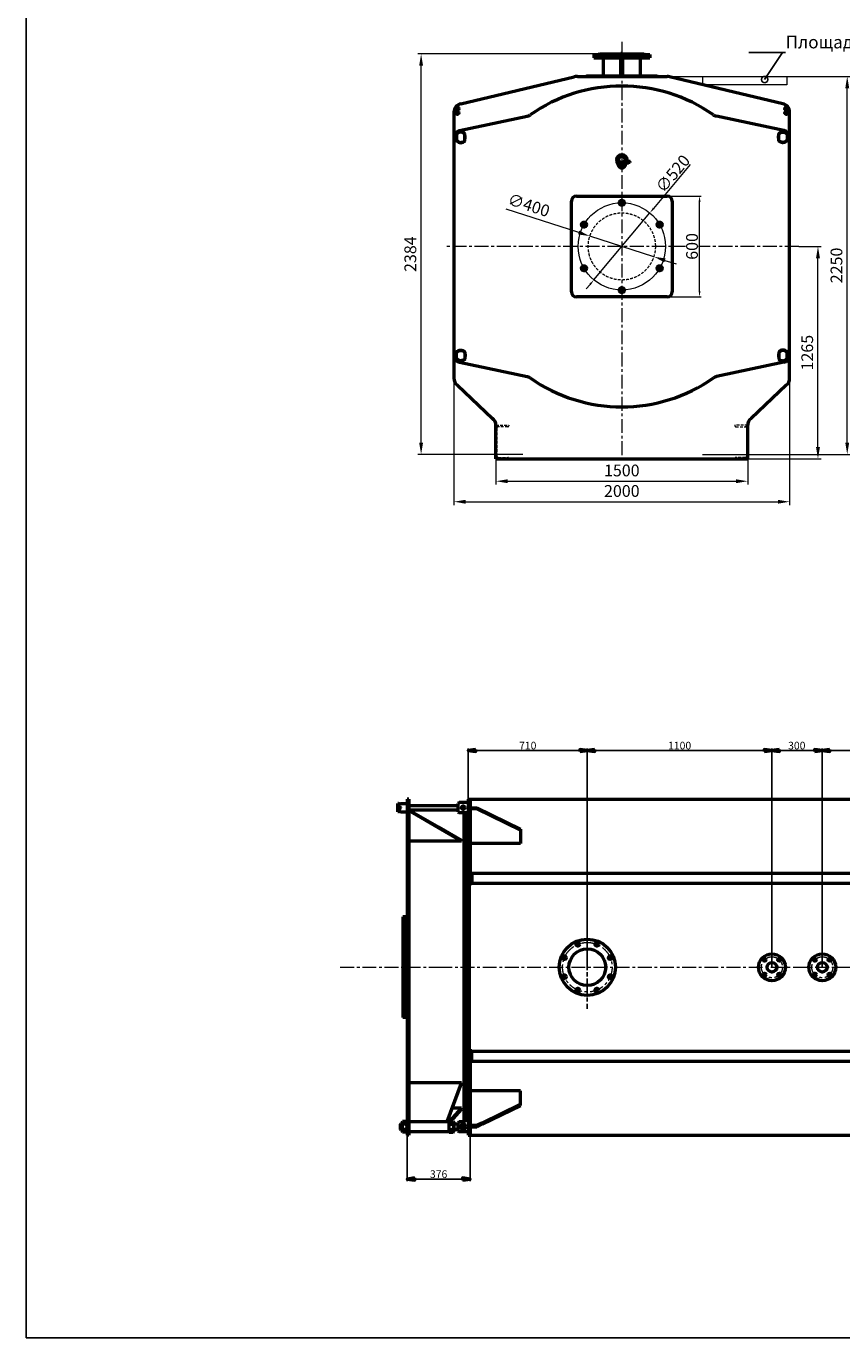
# Model space of a CAD drawing. Units: millimetres. Extents: x 2807 to 80601, y -3965 to 9968.
# Drawn here: x 70925 to 75785, y -3965 to 3844 of the extents above; entities that cross this region are included whole.
import ezdxf
from ezdxf import colors
from ezdxf.entities.mleader import LeaderData, LeaderLine
from ezdxf.math import Vec2, Vec3

# ---------------------------------------------------------------- set-up
doc = ezdxf.new("R2010")
doc.units = ezdxf.units.MM
doc.header["$LTSCALE"] = 13
for name, pattern in [('CHAIN', [0.7087, 0.4724, -0.0591, 0.1181, -0.0591]), ('осевая', [50.8, 31.75, -6.35, 6.35, -6.35]), ('штриховая', [19.05, 12.7, -6.35])]:
    doc.linetypes.add(name, pattern=pattern)
for name, color, linetype, lineweight in [('AM_0', 7, 'Continuous', 50), ('Маркер центра (ГОСТ)', 7, 'Continuous', 25), ('Осевая', 201, 'осевая', 20), ('Основная', 30, 'Continuous', 50), ('Оформление', 150, 'Continuous', 20), ('Тонкая', 84, 'Continuous', 20), ('Штрих', 127, 'штриховая', 20)]:
    doc.layers.add(name, color=color, linetype=linetype, lineweight=lineweight)
doc.styles.add('Simplex', font='simplex.shx', dxfattribs={"width": 0.8, "height": 3.5})
doc.styles.add('Обычный текст (ГОСТ)', font='txt')
doc.dimstyles.new('(ГОСТ) Обычный', dxfattribs={"dimscale": 13, "dimtxt": 3.5, "dimasz": 3.5, "dimexe": 1, "dimexo": 0, "dimgap": 0.5, "dimtad": 1, "dimdec": 0, "dimrnd": 1e-08, "dimtxsty": 'Обычный текст (ГОСТ)', "dimblk": 'Filled-1', "dimcen": 0.09, "dimdle": 15, "dimclrd": 256, "dimclre": 256, "dimclrt": 256, "dimadec": 0, "dimazin": 2, "dimtfac": 0.714286, "dimtdec": 1, "dimtmove": 0, "dimatfit": 3, "dimldrblk": 'Filled-1', "dimfxl": 1, "dimtolj": 1, "dimtzin": 0, "dimlwd": 25, "dimlwe": 25, "dimarcsym": 0})
doc.dimstyles.new('EMI', dxfattribs={"dimtxt": 3.5, "dimasz": 3.5, "dimexe": 1, "dimexo": 0, "dimgap": 1, "dimtad": 1, "dimtxsty": 'Standard', "dimcen": 0, "dimclrd": 256, "dimclre": 256, "dimclrt": 3, "dimadec": 0, "dimazin": 2, "dimtp": 0.1, "dimtm": 0.1, "dimtfac": 0.71, "dimtmove": 0, "dimatfit": 3, "dimfxl": 1, "dimlwd": -1, "dimlwe": -1, "dimarcsym": 1})

# ---------------------------------------------------------------- blocks, each defined once
blk = doc.blocks.new('Filled-1')
at = {"color": 0}
for p, q in [((0, 0), (-1, 0.14)), ((-1, 0.14), (-1, -0.14)), ((-1, 0), (0, 0)), ((-1, -0.14), (0, 0))]:
    blk.add_line(p, q, dxfattribs=at)
at = {"color": 0, "flags": 128}
blk.add_lwpolyline([(-1, -0.14), (0, 0), (-1, 0.14), (-1, -0.14)], dxfattribs=at)
at = {"color": 0}
blk.add_solid([(-1, -0.14), (0, 0), (-1, 0.14), (-1, -0.14)], dxfattribs=at)
blk = doc.blocks.new('*D1719')
at = {"layer": 'Defpoints', "color": 0, "transparency": 16777216}
for p in [(74268.7, -468.5), (73558.7, -768.9), (74268.7, -1758.9)]:
    blk.add_point(p, dxfattribs=at)
at = {"layer": 'Основная', "lineweight": 25, "transparency": 16777216}
for p, q in [((73558.7, -768.9), (73558.7, -455.5)), ((73604.2, -468.5), (74223.2, -468.5)), ((74268.7, -1758.9), (74268.7, -455.5))]:
    blk.add_line(p, q, dxfattribs=at)
at = {"layer": 'Основная', "lineweight": 25, "transparency": 16777216, "xscale": 45.5, "yscale": 45.5, "zscale": 45.5, "rotation": 180}
blk.add_blockref('Filled-1', (73558.7, -468.5), dxfattribs=at)
at = {"layer": 'Основная', "lineweight": 25, "transparency": 16777216, "xscale": 45.5, "yscale": 45.5, "zscale": 45.5}
blk.add_blockref('Filled-1', (74268.7, -468.5), dxfattribs=at)
at = {"layer": 'Основная', "transparency": 16777216, "insert": (73913.7, -439.2), "char_height": 45.5, "attachment_point": 5, "style": 'Обычный текст (ГОСТ)'}
blk.add_mtext('\\A1;710', dxfattribs=at)
blk = doc.blocks.new('*D1721')
at = {"layer": 'Defpoints', "color": 0, "transparency": 16777216}
for p in [(75368.7, -468.5), (74268.7, -599.2), (75368.7, -1758.9)]:
    blk.add_point(p, dxfattribs=at)
at = {"layer": 'Основная', "lineweight": 25, "transparency": 16777216}
for p, q in [((74268.7, -599.2), (74268.7, -455.5)), ((74314.2, -468.5), (75323.2, -468.5)), ((75368.7, -1758.9), (75368.7, -455.5))]:
    blk.add_line(p, q, dxfattribs=at)
at = {"layer": 'Основная', "lineweight": 25, "transparency": 16777216, "xscale": 45.5, "yscale": 45.5, "zscale": 45.5, "rotation": 180}
blk.add_blockref('Filled-1', (74268.7, -468.5), dxfattribs=at)
at = {"layer": 'Основная', "lineweight": 25, "transparency": 16777216, "xscale": 45.5, "yscale": 45.5, "zscale": 45.5}
blk.add_blockref('Filled-1', (75368.7, -468.5), dxfattribs=at)
at = {"layer": 'Основная', "transparency": 16777216, "insert": (74818.7, -439.2), "char_height": 45.5, "attachment_point": 5, "style": 'Обычный текст (ГОСТ)'}
blk.add_mtext('\\A1;1100', dxfattribs=at)
blk = doc.blocks.new('*D1722')
at = {"layer": 'Defpoints', "color": 0, "transparency": 16777216}
for p in [(75668.7, -468.5), (75368.7, -1758.9), (75668.7, -1758.9)]:
    blk.add_point(p, dxfattribs=at)
at = {"layer": 'Основная', "lineweight": 25, "transparency": 16777216}
for p, q in [((75368.7, -1758.9), (75368.7, -455.5)), ((75414.2, -468.5), (75623.2, -468.5)), ((75668.7, -1758.9), (75668.7, -455.5))]:
    blk.add_line(p, q, dxfattribs=at)
at = {"layer": 'Основная', "lineweight": 25, "transparency": 16777216, "xscale": 45.5, "yscale": 45.5, "zscale": 45.5, "rotation": 180}
blk.add_blockref('Filled-1', (75368.7, -468.5), dxfattribs=at)
at = {"layer": 'Основная', "lineweight": 25, "transparency": 16777216, "xscale": 45.5, "yscale": 45.5, "zscale": 45.5}
blk.add_blockref('Filled-1', (75668.7, -468.5), dxfattribs=at)
at = {"layer": 'Основная', "transparency": 16777216, "insert": (75516.8, -439.2), "char_height": 45.5, "attachment_point": 5, "style": 'Обычный текст (ГОСТ)'}
blk.add_mtext('\\A1;300', dxfattribs=at)
blk = doc.blocks.new('*D1723')
at = {"layer": 'Defpoints', "color": 0, "transparency": 16777216}
for p in [(76468.7, -468.5), (75668.7, -1758.9), (76468.7, -1758.9)]:
    blk.add_point(p, dxfattribs=at)
at = {"layer": 'Основная', "lineweight": 25, "transparency": 16777216}
for p, q in [((75668.7, -1758.9), (75668.7, -455.5)), ((75714.2, -468.5), (76423.2, -468.5)), ((76468.7, -1758.9), (76468.7, -455.5))]:
    blk.add_line(p, q, dxfattribs=at)
at = {"layer": 'Основная', "lineweight": 25, "transparency": 16777216, "xscale": 45.5, "yscale": 45.5, "zscale": 45.5, "rotation": 180}
blk.add_blockref('Filled-1', (75668.7, -468.5), dxfattribs=at)
at = {"layer": 'Основная', "lineweight": 25, "transparency": 16777216, "xscale": 45.5, "yscale": 45.5, "zscale": 45.5}
blk.add_blockref('Filled-1', (76468.7, -468.5), dxfattribs=at)
at = {"layer": 'Основная', "transparency": 16777216, "insert": (76068.7, -439.2), "char_height": 45.5, "attachment_point": 5, "style": 'Обычный текст (ГОСТ)'}
blk.add_mtext('\\A1;800', dxfattribs=at)
blk = doc.blocks.new('*D1578')
at = {"layer": 'Defpoints', "color": 0, "transparency": 16777216}
for p in [(73194.7, -2748.9), (73570.7, -2748.9), (73570.7, -3020)]:
    blk.add_point(p, dxfattribs=at)
at = {"layer": 'Основная', "lineweight": 25, "transparency": 16777216}
for p, q in [((73194.7, -2748.9), (73194.7, -3033)), ((73570.7, -2748.9), (73570.7, -3033)), ((73240.2, -3020), (73525.2, -3020))]:
    blk.add_line(p, q, dxfattribs=at)
at = {"layer": 'Основная', "lineweight": 25, "transparency": 16777216, "xscale": 45.5, "yscale": 45.5, "zscale": 45.5, "rotation": 180}
blk.add_blockref('Filled-1', (73194.7, -3020), dxfattribs=at)
at = {"layer": 'Основная', "lineweight": 25, "transparency": 16777216, "xscale": 45.5, "yscale": 45.5, "zscale": 45.5}
blk.add_blockref('Filled-1', (73570.7, -3020), dxfattribs=at)
at = {"layer": 'Основная', "transparency": 16777216, "insert": (73382.7, -2990.7), "char_height": 45.5, "attachment_point": 5, "style": 'Обычный текст (ГОСТ)'}
blk.add_mtext('\\A1;376', dxfattribs=at)
blk = doc.blocks.new('*U1570')
at = {"layer": 'Основная'}
blk.add_lwpolyline([(-2.3, -4), (-4.6, 0), (-2.3, 4), (2.3, 4), (4.6, 0), (2.3, -4)], close=True, dxfattribs=at)
for radius in [14.7, 11.6]:
    blk.add_circle((0, 0), radius, dxfattribs=at)
blk = doc.blocks.new('*U1571')
at = {"layer": 'Основная', "color": 0, "linetype": 'ByBlock', "lineweight": -2, "transparency": 16777216}
blk.add_blockref('*U1570', (1474.3, 19356.9), dxfattribs=at)
for p, rotation in [((1249.1, 19226.9), 59.99999999999999), ((1699.5, 19226.9), 300.0000000000001), ((1249.1, 18966.9), 120), ((1699.5, 18966.9), 240), ((1474.3, 18836.9), 180)]:
    blk.add_blockref('*U1570', p, dxfattribs=dict(at, rotation=rotation))
blk = doc.blocks.new('A$C07D17443')
at = {"layer": 'Основная'}
for p, q in [((-25, 17.5), (-25, -17.5)), ((25, -17.5), (25, 17.5))]:
    blk.add_line(p, q, dxfattribs=at)
for radius, start, end in [(27, 157.80839, 202.19161), (32.5, 39.71514, 140.28486), (30.5, 34.94801, 145.05199), (27, 337.80839, 22.19161), (30.5, 214.94801, 325.05199), (32.5, 219.71514, 320.28486)]:
    blk.add_arc((0, 0), radius, start, end, dxfattribs=at)
for points, weights in [([(-25, 20.8), (-25, 19.1), (-25, 17.5)], [1, 1.0013706692, 1]), ([(25, 17.5), (25, 19.1), (25, 20.8)], [1, 1.0013706692, 1]), ([(-25, -17.5), (-25, -19.1), (-25, -20.8)], [1, 1.00137066919, 1]), ([(25, -20.8), (25, -19.1), (25, -17.5)], [1, 1.00137066919, 1])]:
    blk.add_rational_spline(points, weights, degree=2, dxfattribs=at)
blk = doc.blocks.new('*D1629')
at = {"layer": 'Defpoints', "color": 0, "transparency": 16777216}
for p in [(73278.2, 3679), (74340.2, 3679), (73883.6, 1295)]:
    blk.add_point(p, dxfattribs=at)
at = {"layer": 'Тонкая', "transparency": 16777216}
for p, q in [((74340.2, 3679), (73258.2, 3679)), ((73278.2, 1365), (73278.2, 3609)), ((73883.6, 1295), (73258.2, 1295))]:
    blk.add_line(p, q, dxfattribs=at)
for points in [[(73266.5, 3609), (73289.8, 3609), (73278.2, 3679)], [(73266.5, 1365), (73289.8, 1365), (73278.2, 1295)]]:
    blk.add_solid(points, dxfattribs=at)
at = {"layer": 'Тонкая', "color": 3, "transparency": 16777216, "insert": (73223.2, 2487), "char_height": 70, "attachment_point": 5, "rotation": 90}
blk.add_mtext('2384', dxfattribs=at)
blk = doc.blocks.new('*D1635')
at = {"layer": 'Defpoints', "color": 0, "transparency": 16777216}
for p in [(75529.1, 2533), (75643, 2533), (75089.2, 1268)]:
    blk.add_point(p, dxfattribs=at)
at = {"layer": 'Тонкая', "transparency": 16777216}
for p, q in [((75529.1, 2533), (75663, 2533)), ((75643, 1338), (75643, 2463)), ((75089.2, 1268), (75663, 1268))]:
    blk.add_line(p, q, dxfattribs=at)
for points in [[(75631.4, 2463), (75654.7, 2463), (75643, 2533)], [(75631.4, 1338), (75654.7, 1338), (75643, 1268)]]:
    blk.add_solid(points, dxfattribs=at)
at = {"layer": 'Тонкая', "color": 3, "transparency": 16777216, "insert": (75588, 1900.5), "char_height": 70, "attachment_point": 5, "rotation": 90}
blk.add_mtext('1265', dxfattribs=at)
blk = doc.blocks.new('*D1641')
at = {"layer": 'Defpoints', "color": 0, "transparency": 16777216}
for p in [(73724.2, 1268), (75224.2, 1268), (75224.2, 1135)]:
    blk.add_point(p, dxfattribs=at)
at = {"layer": 'Тонкая', "transparency": 16777216}
for p, q in [((73724.2, 1268), (73724.2, 1115)), ((75224.2, 1268), (75224.2, 1115)), ((73794.2, 1135), (75154.2, 1135))]:
    blk.add_line(p, q, dxfattribs=at)
for points in [[(73794.2, 1146.7), (73794.2, 1123.4), (73724.2, 1135)], [(75154.2, 1146.7), (75154.2, 1123.4), (75224.2, 1135)]]:
    blk.add_solid(points, dxfattribs=at)
at = {"layer": 'Тонкая', "color": 3, "transparency": 16777216, "insert": (74474.2, 1190), "char_height": 70, "attachment_point": 5}
blk.add_mtext('1500', dxfattribs=at)
blk = doc.blocks.new('*D1647')
at = {"layer": 'Defpoints', "color": 0, "transparency": 16777216}
for p in [(73474.2, 1779), (75474.2, 1779), (75474.2, 1012.8)]:
    blk.add_point(p, dxfattribs=at)
at = {"layer": 'Тонкая', "transparency": 16777216}
for p, q in [((73474.2, 1779), (73474.2, 992.8)), ((75474.2, 1779), (75474.2, 992.8)), ((73544.2, 1012.8), (75404.2, 1012.8))]:
    blk.add_line(p, q, dxfattribs=at)
for points in [[(73544.2, 1024.4), (73544.2, 1001.1), (73474.2, 1012.8)], [(75404.2, 1024.4), (75404.2, 1001.1), (75474.2, 1012.8)]]:
    blk.add_solid(points, dxfattribs=at)
at = {"layer": 'Тонкая', "color": 3, "transparency": 16777216, "insert": (74474.2, 1067.8), "char_height": 70, "attachment_point": 5}
blk.add_mtext('2000', dxfattribs=at)
blk = doc.blocks.new('*D1653')
at = {"layer": 'Defpoints', "color": 0, "transparency": 16777216}
for p in [(74283.9, 2594.3), (74664.6, 2471.7)]:
    blk.add_point(p, dxfattribs=at)
at = {"layer": 'Тонкая', "transparency": 16777216}
for p, q in [((74217.2, 2615.8), (73784.7, 2755.1)), ((74664.6, 2471.7), (74283.9, 2594.3)), ((74731.3, 2450.2), (74797.9, 2428.8))]:
    blk.add_line(p, q, dxfattribs=at)
for points in [[(74220.8, 2626.9), (74213.7, 2604.7), (74283.9, 2594.3)], [(74734.8, 2461.4), (74727.7, 2439.1), (74664.6, 2471.7)]]:
    blk.add_solid(points, dxfattribs=at)
at = {"layer": 'Тонкая', "color": 3, "transparency": 16777216, "insert": (73917.2, 2770.2), "char_height": 70, "attachment_point": 5, "rotation": 342.15032}
blk.add_mtext('∅400', dxfattribs=at)
blk = doc.blocks.new('_DotSmall')
at = {"color": 0, "linetype": 'ByBlock', "const_width": 0.5}
blk.add_lwpolyline([(-0.0625, 0, 1), (0.0625, 0, 1)], format="xyb", close=True, dxfattribs=at)
blk = doc.blocks.new('*D1590')
at = {"layer": 'Defpoints', "color": 0, "transparency": 16777216}
for p in [(74641.1, 2732.4), (74307.4, 2333.6)]:
    blk.add_point(p, dxfattribs=at)
at = {"layer": 'Тонкая', "transparency": 16777216}
for p, q in [((74881.9, 3020.4), (74663.5, 2759.3)), ((74307.4, 2333.6), (74641.1, 2732.4)), ((74285, 2306.7), (74262.5, 2279.9))]:
    blk.add_line(p, q, dxfattribs=at)
for points in [[(74659, 2763), (74668, 2755.6), (74641.1, 2732.4)], [(74280.5, 2310.5), (74289.5, 2303), (74307.4, 2333.6)]]:
    blk.add_solid(points, dxfattribs=at)
at = {"layer": 'Тонкая', "color": 3, "transparency": 16777216, "insert": (74778.1, 2966.5), "char_height": 35, "attachment_point": 5, "rotation": 50.09065, "bg_fill": 3, "box_fill_scale": 1.1, "bg_fill_color": 256, "bg_fill_true_color": 13158600, "bg_fill_transparency": 0}
blk.add_mtext('{\\H2x;∅520}', dxfattribs=at)
blk = doc.blocks.new('*D1591')
at = {"layer": 'Defpoints', "color": 0, "transparency": 16777216}
for p in [(74720.6, 2833), (74937.4, 2833), (74720.6, 2233)]:
    blk.add_point(p, dxfattribs=at)
at = {"layer": 'Тонкая', "transparency": 16777216}
for p, q in [((74720.6, 2833), (74947.4, 2833)), ((74937.4, 2268), (74937.4, 2798)), ((74720.6, 2233), (74947.4, 2233))]:
    blk.add_line(p, q, dxfattribs=at)
for points in [[(74931.6, 2798), (74943.2, 2798), (74937.4, 2833)], [(74931.6, 2268), (74943.2, 2268), (74937.4, 2233)]]:
    blk.add_solid(points, dxfattribs=at)
at = {"layer": 'Тонкая', "color": 3, "transparency": 16777216, "insert": (74892.4, 2533), "char_height": 35, "attachment_point": 5, "rotation": 90, "bg_fill": 3, "box_fill_scale": 1.1, "bg_fill_color": 256, "bg_fill_true_color": 13158600, "bg_fill_transparency": 0}
blk.add_mtext('{\\H2x;600}', dxfattribs=at)
blk = doc.blocks.new('*D1725')
at = {"layer": 'Defpoints', "color": 0, "transparency": 16777216}
for p in [(74697.3, 3545), (75817.3, 3545), (74954.3, 1295)]:
    blk.add_point(p, dxfattribs=at)
at = {"layer": 'Тонкая', "transparency": 16777216}
for p, q in [((74697.3, 3545), (75837.3, 3545)), ((75817.3, 1365), (75817.3, 3475)), ((74954.3, 1295), (75837.3, 1295))]:
    blk.add_line(p, q, dxfattribs=at)
for points in [[(75805.7, 3475), (75829, 3475), (75817.3, 3545)], [(75805.7, 1365), (75829, 1365), (75817.3, 1295)]]:
    blk.add_solid(points, dxfattribs=at)
at = {"layer": 'Тонкая', "color": 3, "transparency": 16777216, "insert": (75762.3, 2420), "char_height": 70, "attachment_point": 5, "rotation": 90}
blk.add_mtext('2250', dxfattribs=at)
blk = doc.blocks.new('*U1562')
at = {"layer": 'Осевая', "ltscale": 0.2}
blk.add_line((-9.4, -9.4), (9.4, 9.4), dxfattribs=at)
at = {"layer": 'Основная'}
blk.add_circle((0, 0), 11, dxfattribs=at)
blk = doc.blocks.new('*U1563')
at = {"layer": 'Основная', "color": 0, "linetype": 'ByBlock', "lineweight": -2, "transparency": 16777216}
for p, rotation in [((113051.7, -779.5), 90.00000000000001), ((113156, -736.3), 45.00000000000002), ((113008.5, -883.8), 135), ((113303.5, -883.8), 315.0000000000001), ((113051.7, -988.1), 180), ((113260.3, -988.1), 270), ((113156, -1031.3), 225)]:
    blk.add_blockref('*U1562', p, dxfattribs=dict(at, rotation=rotation))
blk.add_blockref('*U1562', (113260.3, -779.5), dxfattribs=at)
blk = doc.blocks.new('*U1564')
at = {"layer": 'Основная'}
blk.add_circle((0, 0), 9, dxfattribs=at)
blk = doc.blocks.new('*U1565')
at = {"layer": 'Основная', "color": 0, "linetype": 'ByBlock', "lineweight": -2, "transparency": 16777216}
for p, rotation in [((76155.4, -1665.3), 89.99999999999997), ((76092.9, -1727.8), 180), ((76155.4, -1790.3), 270)]:
    blk.add_blockref('*U1564', p, dxfattribs=dict(at, rotation=rotation))
blk.add_blockref('*U1564', (76217.9, -1727.8), dxfattribs=at)
blk = doc.blocks.new('*U1566')
at = {"layer": 'Основная'}
blk.add_circle((0, 0), 9, dxfattribs=at)
blk = doc.blocks.new('*U1567')
at = {"layer": 'Основная', "color": 0, "linetype": 'ByBlock', "lineweight": -2, "transparency": 16777216}
for p, rotation in [((76155.4, -1665.3), 89.99999999999997), ((76092.9, -1727.8), 180), ((76155.4, -1790.3), 270)]:
    blk.add_blockref('*U1566', p, dxfattribs=dict(at, rotation=rotation))
blk.add_blockref('*U1566', (76217.9, -1727.8), dxfattribs=at)

msp = doc.modelspace()

# ---------------------------------------------------------------- linework, layer by layer
at = {"layer": 'Defpoints'}
msp.add_lwpolyline([(70925.24, 8170.049), (80601.017, 8170.049), (80601.017, -3965.126), (70925.24, -3965.126)], close=True, dxfattribs=at)
at = {"layer": 'Маркер центра (ГОСТ)', "linetype": 'CHAIN', "ltscale": 16.226894}
msp.add_line((74268.684, -1527.514), (74268.684, -2006.757), dxfattribs=at)
at = {"layer": 'Осевая', "ltscale": 0.2}
for p, q in [((75529.072, 2533.01), (73419.427, 2533.01)), ((72796.766, -1758.866), (73381.307, -1758.866)), ((73381.307, -1758.866), (77439.684, -1758.866))]:
    msp.add_line(p, q, dxfattribs=at)
for centre, radius in [((74268.684, -1758.866), 147.5), ((75368.684, -1758.866), 62.5), ((75668.684, -1758.866), 62.5)]:
    msp.add_circle(centre, radius, dxfattribs=at)
at = {"layer": 'Основная'}
for p, q in [((74306.75, 3676.01), (74469.25, 3676.01)), ((74306.75, 3676.01), (74306.75, 3655.01)), ((74340.25, 3679.01), (74337.75, 3676.51)), ((74340.25, 3679.01), (74469.25, 3679.01)), ((74469.25, 3545.01), (74469.25, 3683.01)), ((74469.25, 3683.01), (74479.25, 3683.01)), ((74479.25, 3683.01), (74479.25, 3545.01)), ((74479.25, 3679.01), (74608.25, 3679.01)), ((74479.25, 3676.01), (74641.75, 3676.01)), ((74608.25, 3679.01), (74610.75, 3676.51)), ((74641.75, 3676.01), (74641.75, 3655.01)), ((74306.75, 3655.01), (74469.25, 3655.01)), ((74479.25, 3655.01), (74641.75, 3655.01)), ((73514.513, 3381.92), (74191, 3543.222)), ((74209.25, 3545.01), (74204.25, 3545.01)), ((74209.25, 3545.01), (74229.25, 3545.01)), ((74229.25, 3545.01), (74744.25, 3545.01)), ((74466.25, 3547.01), (74267.25, 3547.01)), ((74466.25, 3547.01), (74466.25, 3545.01)), ((74681.25, 3547.01), (74482.25, 3547.01)), ((74482.25, 3547.01), (74482.25, 3545.01)), ((75433.986, 3381.92), (74757.499, 3543.222)), ((73474.25, 3332.877), (73474.25, 1748.01)), ((73508.011, 3222.52), (73909.65, 3308.338)), ((75440.488, 3222.52), (75038.849, 3308.338)), ((75474.25, 1748.01), (75474.25, 3332.877)), ((74204.25, 2833.01), (74744.25, 2833.01)), ((74174.25, 2263.01), (74174.25, 2803.01)), ((74774.25, 2803.01), (74774.25, 2263.01)), ((74744.25, 2233.01), (74204.25, 2233.01)), ((73508.011, 1843.499), (73909.65, 1757.682)), ((75440.488, 1843.499), (75038.849, 1757.682)), ((73494.489, 1707.832), (73704.011, 1508.188)), ((75454.011, 1707.832), (75244.489, 1508.188)), ((73724.25, 1268.01), (73724.25, 1468.01)), ((75224.25, 1268.01), (75224.25, 1468.01)), ((73724.25, 1268.01), (75224.25, 1268.01)), ((73194.684, -758.866), (73194.684, -1074.892)), ((73204.684, -758.866), (73194.684, -758.866)), ((73204.684, -758.866), (73204.684, -1074.892)), ((73504.684, -778.866), (73498.684, -784.866)), ((73558.684, -778.866), (73504.684, -778.866)), ((73558.684, -758.866), (73558.684, -1074.892)), ((73558.684, -758.866), (77164.684, -758.866)), ((73570.684, -758.866), (73570.684, -1074.892)), ((73140.684, -783.866), (73139.684, -784.866)), ((73139.684, -832.866), (73139.684, -784.866)), ((73140.684, -833.866), (73139.684, -832.866)), ((73143.684, -783.866), (73140.684, -783.866)), ((73143.684, -833.866), (73140.684, -833.866)), ((73155.684, -783.866), (73193.684, -783.866)), ((73155.684, -833.866), (73193.684, -833.866)), ((73194.684, -784.866), (73193.684, -783.866)), ((73194.684, -832.866), (73193.684, -833.866)), ((73381.307, -796.866), (73204.684, -796.866)), ((73204.684, -820.866), (73381.307, -820.866)), ((73204.684, -825.975), (73381.307, -927.992)), ((73205.985, -820.866), (73381.307, -922.131)), ((73498.684, -796.866), (73381.307, -796.866)), ((73381.307, -820.866), (73498.684, -820.866)), ((73498.684, -832.866), (73498.684, -784.866)), ((73498.684, -832.866), (73504.684, -838.866)), ((73558.684, -838.866), (73504.684, -838.866)), ((73533.684, -838.866), (73533.684, -1074.892)), ((73543.684, -1074.892), (73543.684, -838.866)), ((73570.684, -809.056), (73610.684, -809.056)), ((73610.684, -816.361), (73570.684, -816.361)), ((73610.684, -816.361), (73610.684, -809.056)), ((73610.684, -809.056), (73870.684, -935.993)), ((73870.684, -943.298), (73610.684, -816.361)), ((73381.307, -922.131), (73518.684, -1001.479)), ((73381.307, -927.992), (73518.684, -1007.341)), ((73870.684, -935.993), (73870.684, -1022.633)), ((73518.684, -1007.341), (73204.684, -1007.341)), ((73518.684, -1007.341), (73518.684, -1001.479)), ((73194.684, -1074.892), (73194.684, -2368.827)), ((73204.684, -1074.892), (73204.684, -2368.827)), ((73533.684, -1074.892), (73533.684, -2368.827)), ((73543.684, -2358.995), (73543.684, -1074.892)), ((73558.684, -1074.892), (73558.684, -2368.827)), ((73870.684, -1022.633), (73570.684, -1022.633)), ((73570.684, -1074.892), (73570.684, -1261.866)), ((73580.684, -1201.502), (73580.684, -1261.866)), ((73582.684, -1199.502), (77152.684, -1199.502)), ((73580.684, -1261.866), (73563.684, -1261.866)), ((73563.684, -1261.866), (73563.684, -2255.866)), ((73580.684, -1258.866), (77154.684, -1258.866)), ((73194.684, -1458.866), (73169.684, -1458.866)), ((73169.684, -1458.866), (73169.684, -1742.016)), ((73184.684, -1458.866), (73184.684, -1742.016)), ((73169.684, -1742.016), (73169.684, -2058.866)), ((73184.684, -1742.016), (73184.684, -2058.866)), ((73194.684, -2058.866), (73169.684, -2058.866)), ((73580.684, -2255.866), (73563.684, -2255.866)), ((73570.684, -2255.866), (73570.684, -2368.827)), ((73580.684, -2316.229), (73580.684, -2255.866)), ((73580.684, -2258.866), (74005.684, -2258.866)), ((74005.684, -2258.866), (76427.374, -2258.866)), ((73582.684, -2318.229), (74005.684, -2318.229)), ((74005.684, -2318.229), (76425.414, -2318.229)), ((73194.684, -2368.827), (73194.684, -2758.866)), ((73204.684, -2368.827), (73204.684, -2758.866)), ((73533.684, -2368.827), (73533.684, -2678.866)), ((73543.684, -2678.866), (73543.684, -2358.995)), ((73558.684, -2368.827), (73558.684, -2758.866)), ((73570.684, -2368.827), (73570.684, -2758.866)), ((73381.307, -2447.917), (73204.684, -2447.917)), ((73518.684, -2447.917), (73381.307, -2447.917)), ((73433.684, -2678.362), (73518.684, -2447.917)), ((73433.931, -2678.716), (73518.684, -2448.942)), ((73518.684, -2447.917), (73518.684, -2448.942)), ((73870.684, -2495.098), (73570.684, -2495.098)), ((73870.684, -2581.738), (73870.684, -2495.098)), ((73870.684, -2574.433), (73639.866, -2687.123)), ((73447.044, -2677.103), (73518.684, -2597.321)), ((73455.24, -2677.103), (73518.684, -2606.448)), ((73518.684, -2597.321), (73463.954, -2597.321)), ((73518.684, -2597.321), (73518.684, -2606.448)), ((73644.747, -2692.045), (73870.684, -2581.738)), ((73154.684, -2693.319), (73157.138, -2690.866)), ((73154.684, -2724.412), (73154.684, -2693.319)), ((73165.684, -2693.319), (73154.684, -2693.319)), ((73165.684, -2724.412), (73154.684, -2724.412)), ((73157.138, -2726.866), (73154.684, -2724.412)), ((73157.138, -2690.866), (73157.138, -2726.866)), ((73157.138, -2690.866), (73165.684, -2690.866)), ((73165.684, -2726.866), (73157.138, -2726.866)), ((73168.145, -2677.103), (73165.684, -2681.366)), ((73165.684, -2736.366), (73165.684, -2681.366)), ((73192.223, -2677.103), (73168.145, -2677.103)), ((73192.223, -2692.984), (73168.145, -2692.984)), ((73192.223, -2724.747), (73168.145, -2724.747)), ((73192.223, -2677.103), (73194.684, -2681.366)), ((73381.307, -2678.716), (73204.684, -2678.716)), ((73443.684, -2678.716), (73381.307, -2678.716)), ((73433.684, -2678.362), (73433.684, -2678.716)), ((73446.145, -2677.103), (73443.684, -2681.366)), ((73443.684, -2678.716), (73443.684, -2739.016)), ((73446.145, -2677.103), (73470.223, -2677.103)), ((73446.145, -2692.984), (73470.223, -2692.984)), ((73446.145, -2724.747), (73470.223, -2724.747)), ((73470.223, -2677.103), (73472.684, -2681.366)), ((73472.684, -2681.366), (73472.684, -2736.366)), ((73472.684, -2690.866), (73498.684, -2690.866)), ((73498.684, -2693.319), (73472.684, -2693.319)), ((73498.684, -2724.412), (73472.684, -2724.412)), ((73498.684, -2726.866), (73472.684, -2726.866)), ((73504.684, -2678.866), (73498.684, -2684.866)), ((73498.684, -2732.866), (73498.684, -2684.866)), ((73498.684, -2732.866), (73504.684, -2738.866)), ((73543.684, -2678.866), (73504.684, -2678.866)), ((73520.024, -2693.866), (73511.363, -2708.866)), ((73511.363, -2708.866), (73520.024, -2723.866)), ((73537.344, -2693.866), (73520.024, -2693.866)), ((73520.024, -2723.866), (73537.344, -2723.866)), ((73538.287, -2695.498), (73537.344, -2693.866)), ((73537.344, -2723.866), (73546.004, -2708.866)), ((73546.004, -2708.866), (73538.287, -2695.498)), ((73610.684, -2701.37), (73570.684, -2701.37)), ((73570.684, -2708.675), (73610.684, -2708.675)), ((73639.866, -2687.123), (73610.684, -2701.37)), ((73610.684, -2708.675), (73644.747, -2692.045)), ((73610.684, -2701.37), (73610.684, -2708.675)), ((73168.145, -2740.628), (73165.684, -2736.366)), ((73192.223, -2740.628), (73168.145, -2740.628)), ((73192.223, -2740.628), (73194.684, -2736.366)), ((73204.684, -2758.866), (73194.684, -2758.866)), ((73381.307, -2739.016), (73204.684, -2739.016)), ((73443.684, -2739.016), (73381.307, -2739.016)), ((73446.145, -2740.628), (73443.684, -2736.366)), ((73446.145, -2740.628), (73470.223, -2740.628)), ((73470.223, -2740.628), (73472.684, -2736.366)), ((73558.684, -2738.866), (73504.684, -2738.866)), ((73558.684, -2758.866), (77164.684, -2758.866))]:
    msp.add_line(p, q, dxfattribs=at)
for points in [[(74364.75, 3547.01), (74364.75, 3655.01)], [(74583.75, 3655.01), (74583.75, 3547.01)]]:
    msp.add_lwpolyline(points, dxfattribs=at)
for centre, radius in [((73494.25, 3353.01), 9), ((75454.25, 3353.01), 9), ((73494.25, 3328.01), 9), ((75454.25, 3328.01), 9), ((73149.684, -808.866), 6), ((73528.684, -808.866), 10.25), ((74268.684, -1758.866), 167.5), ((74268.684, -1758.866), 109.5), ((75368.684, -1758.866), 80), ((75668.684, -1758.866), 80), ((75368.684, -1758.866), 28.5), ((75668.684, -1758.866), 28.5), ((73528.684, -2708.866), 13.85), ((73528.684, -2708.866), 8.647)]:
    msp.add_circle(centre, radius, dxfattribs=at)
for centre, radius, start, end in [((74204.25, 3495.01), 50, 90, 105.3660852), ((74267.25, 3540.01), 7, 90, 134.4153086), ((74681.25, 3540.01), 7, 45.5846914, 90), ((74744.25, 3495.01), 50, 74.6339148, 90), ((74474.25, 2533.01), 955, 55.0971813, 124.9028187), ((73524.25, 3332.877), 50, 101.2288918, 180), ((75424.25, 3332.877), 50, 0, 78.7711082), ((73899.202, 3357.234), 50, 282.0609335, 304.9028187), ((75049.297, 3357.234), 50, 235.0971813, 257.9390665), ((73514.25, 3183.01), 40, 98.9726266, 180), ((75434.25, 3183.01), 40, 0, 81.0273734), ((74204.25, 2803.01), 30, 90, 180), ((74744.25, 2803.01), 30, 0, 90), ((74204.25, 2263.01), 30, 180, 270), ((74744.25, 2263.01), 30, 270, 0), ((73514.25, 1883.01), 40, 180, 261.0273734), ((75434.25, 1883.01), 40, 278.9726266, 0), ((73524.25, 1748.01), 50, 180, 233.4717509), ((73899.202, 1708.785), 50, 55.0971813, 77.9390665), ((74474.25, 2533.01), 955, 235.0971813, 304.9028187), ((75049.297, 1708.785), 50, 102.0609335, 124.9028187), ((75424.25, 1748.01), 50, 306.5282491, 0), ((73674.25, 1468.01), 50, 0, 53.4717509), ((75274.25, 1468.01), 50, 126.5282491, 180), ((73149.684, -772.616), 12.75, 241.9274445, 298.072464), ((73149.684, -845.115), 12.75, 61.9274769, 118.0725098), ((73582.684, -1201.502), 2, 90, 180), ((73582.684, -2316.229), 2, 180, 270), ((73179.725, -2685.044), 14.041, 154.4384694, 214.4384694), ((73218.157, -2708.866), 52.474, 162.3830312, 197.6169688), ((73179.725, -2732.687), 14.041, 145.5615306, 205.5615306), ((73180.643, -2685.044), 14.041, 325.5615306, 25.5615306), ((73142.21, -2708.866), 52.474, 342.3830312, 17.6169688), ((73180.643, -2732.687), 14.041, 334.4384694, 34.4384694), ((73457.725, -2685.044), 14.041, 154.4384694, 214.4384694), ((73496.157, -2708.866), 52.474, 162.3830312, 197.6169688), ((73457.725, -2732.687), 14.041, 145.5615306, 205.5615306), ((73458.643, -2685.044), 14.041, 325.5615306, 25.5615306), ((73420.21, -2708.866), 52.474, 342.3830312, 17.6169688), ((73458.643, -2732.687), 14.041, 334.4384694, 34.4384694)]:
    msp.add_arc(centre, radius, start, end, dxfattribs=at)
for points in [[(74337.75, 3676.51), (74337.75, 3676.51), (74337.59, 3676.337), (74337.286, 3676.01)], [(74611.213, 3676.01), (74610.909, 3676.337), (74610.75, 3676.51), (74610.75, 3676.51)]]:
    msp.add_open_spline(points, degree=3, dxfattribs=at)
at = {"layer": 'Тонкая'}
msp.add_lwpolyline([(74956.572, 3545.01), (75456.572, 3545.01), (75456.572, 3495.01), (74956.572, 3495.01)], close=True, dxfattribs=at)
msp.add_circle((74474.25, 2533.01), 260, dxfattribs=at)
at = {"layer": 'Штрих', "ltscale": 0.1}
for points in [[(74364.75, 3655.01), (74364.75, 3674.01), (74469.25, 3674.01)], [(74479.25, 3674.01), (74583.75, 3674.01), (74583.75, 3655.01)]]:
    msp.add_lwpolyline(points, dxfattribs=at)
for points in [[(73738.95, 1277.01), (73794.75, 1277.01, -0.41421356), (73800.25, 1271.51), (73800.25, 1268.01), (73724.25, 1268.01), (73724.25, 1468.01), (73800.25, 1468.01), (73800.25, 1464.51, -0.41421356), (73794.75, 1459.01), (73738.95, 1459.01, 0.41421356), (73729.45, 1449.51), (73729.45, 1286.51, 0.41421356)], [(75209.55, 1277.01), (75153.75, 1277.01, 0.41421356), (75148.25, 1271.51), (75148.25, 1268.01), (75224.25, 1268.01), (75224.25, 1468.01), (75148.25, 1468.01), (75148.25, 1464.51, 0.41421356), (75153.75, 1459.01), (75209.55, 1459.01, -0.41421356), (75219.05, 1449.51), (75219.05, 1286.51, -0.41421356)]]:
    msp.add_lwpolyline(points, format="xyb", close=True, dxfattribs=at)
msp.add_circle((74474.25, 2533.01), 200, dxfattribs=at)

# ---------------------------------------------------------------- block references
at = {"layer": 'AM_0', "rotation": 180}
msp.add_blockref('A$C07D17443', (73514.25, 3183.01), dxfattribs=at)
at = {"layer": 'AM_0', "xscale": -1, "rotation": 180}
msp.add_blockref('A$C07D17443', (75434.25, 3183.01), dxfattribs=at)
at = {"layer": 'AM_0', "xscale": -1}
msp.add_blockref('A$C07D17443', (73514.25, 1883.01), dxfattribs=at)
at = {"layer": 'AM_0'}
msp.add_blockref('A$C07D17443', (75434.25, 1883.01), dxfattribs=at)
at = {"layer": 'Основная'}
msp.add_blockref('*U1571', (72999.959, -16563.899), dxfattribs=at)
for name, p, rotation in [('*U1563', (-30612.086, -44245.285), 22.5), ('*U1565', (20296.96, -54387.167), 45), ('*U1567', (20596.96, -54387.167), 45)]:
    msp.add_blockref(name, p, dxfattribs=dict(at, rotation=rotation))

# ---------------------------------------------------------------- dimensions: what is measured, and where the dimension line sits
for base, p1, p2, picture, middle in [((74268.684, -468.493), (73558.684, -768.866), (74268.684, -1758.866), '*D1719', (73913.684, -439.243)), ((75368.684, -468.493), (74268.684, -599.153), (75368.684, -1758.866), '*D1721', (74818.684, -439.243)), ((76468.684, -468.493), (75668.684, -1758.866), (76468.684, -1758.866), '*D1723', (76068.684, -439.243)), ((73570.684, -3019.99), (73194.684, -2748.866), (73570.684, -2748.866), '*D1578', (73382.684, -2990.74))]:
    dim = msp.add_linear_dim(base=base, p1=p1, p2=p2, dimstyle='(ГОСТ) Обычный', override={"dimtofl": 0, "dimatfit": 1}, dxfattribs=at)
    dim.commit()
    dim.dimension.update_dxf_attribs({"geometry": picture, "text_midpoint": middle})
dim = msp.add_linear_dim(base=(75668.684, -468.493), p1=(75368.684, -1758.866), p2=(75668.684, -1758.866), dimstyle='(ГОСТ) Обычный', override={"dimtofl": 0, "dimatfit": 1}, dxfattribs=at)
dim.commit()
dim.dimension.update_dxf_attribs({"geometry": '*D1722', "text_midpoint": (75516.811, -468.493), "dimtype": 160})
at = {"layer": 'Тонкая'}
for base, p1, p2, picture, middle in [((73278.18, 3679.01), (73883.594, 1295.01), (74340.25, 3679.01), '*D1629', (73223.18, 2487.01)), ((75643.019, 2533.01), (75089.186, 1268.01), (75529.072, 2533.01), '*D1635', (75588.019, 1900.51))]:
    dim = msp.add_linear_dim(base=base, p1=p1, p2=p2, angle=90, dimstyle='EMI', override={"dimscale": 0, "dimtix": 0, "dimtofl": 1, "dimtmove": 0, "dimatfit": 1}, dxfattribs=at)
    dim.commit()
    dim.dimension.update_dxf_attribs({"geometry": picture, "text_midpoint": middle})
dim = msp.add_diameter_dim_2p(p1=(74664.622, 2471.706), p2=(74283.877, 2594.314), dimstyle='EMI', override={"dimscale": 0, "dimatfit": 1}, dxfattribs=at)
dim.commit()
dim.dimension.update_dxf_attribs({"geometry": '*D1653', "text_midpoint": (73900.352, 2717.817), "dimtype": 163})
for base, p1, p2, picture, middle in [((75474.25, 1012.773), (73474.25, 1779.01), (75474.25, 1779.01), '*D1647', (74474.25, 1067.773)), ((75224.25, 1135.046), (73724.25, 1268.01), (75224.25, 1268.01), '*D1641', (74474.25, 1190.046))]:
    dim = msp.add_linear_dim(base=base, p1=p1, p2=p2, dimstyle='EMI', override={"dimscale": 0, "dimtix": 0, "dimtofl": 1, "dimtmove": 0, "dimatfit": 1}, dxfattribs=at)
    dim.commit()
    dim.dimension.update_dxf_attribs({"geometry": picture, "text_midpoint": middle})

# ---------------------------------------------------------------- leaders
at = {"layer": 'Оформление'}
ml = msp.add_multileader_mtext('Standard', dxfattribs=at)
ml.set_content('\\A1;Площадка', color=256, style='Simplex')
ml.set_leader_properties()
ml.set_arrow_properties(name='DOTSMALL')
ml.build(insert=Vec2(0, 0))
ml.multileader.update_dxf_attribs({"text_left_attachment_type": 6, "text_right_attachment_type": 6, "dogleg_length": 0.1, "arrow_head_size": 75})
ctx = ml.context
ctx.base_point, ctx.char_height, ctx.arrow_head_size, ctx.landing_gap_size, ctx.plane_origin = Vec3(75450.441, 3687.226), 75, 75, 0, Vec3(76353.368, 3616.086)
ctx.left_attachment, ctx.right_attachment = 6, 6
notes = []
notes.append((ctx, [(0, (1, 1, 0), (75431.043, 3687.226), (1, 0), 19.398, [(2, [(75325.3, 3526.933)], 0, [])])]))
ctx.mtext.insert, ctx.mtext.width, ctx.mtext.defined_height, ctx.mtext.flow_direction = Vec3(75450.441, 3787.226), 217.56272, 96.235, 5
for ctx, leaders in notes:
    for number, flags, end, landing, length, lines in leaders:
        leader = LeaderData()
        leader.index, (leader.has_last_leader_line, leader.has_dogleg_vector, leader.attachment_direction) = number, flags
        leader.last_leader_point, leader.dogleg_vector, leader.dogleg_length = Vec3(end), Vec3(landing), length
        for number, points, colour, breaks in lines:
            line = LeaderLine()
            line.index, line.vertices, line.color, line.breaks = number, Vec3.list(points), colors.encode_raw_color(colour), breaks
            leader.lines.append(line)
        ctx.leaders.append(leader)

# ---------------------------------------------------------------- next in the draw order: dimensions: what is measured, and where the dimension line sits
at = {"layer": 'Тонкая'}
dim = msp.add_diameter_dim_2p(p1=(74307.44, 2333.574), p2=(74641.059, 2732.445), text='{\\H2x;<>}', dimstyle='EMI', override={"dimfxl": 1.25, "dimtfill": 1}, dxfattribs=at)
dim.commit()
dim.dimension.update_dxf_attribs({"geometry": '*D1590', "text_midpoint": (74812.637, 2937.583), "dimtype": 163})

# ---------------------------------------------------------------- next in the draw order: linework, layer by layer
at = {"layer": 'Осевая', "ltscale": 0.2}
msp.add_line((74474.25, 3750.42), (74474.25, 1271.967), dxfattribs=at)
at = {"layer": 'Основная'}
for p, q in [((74444.25, 3051.437), (74444.25, 3041.177)), ((74504.25, 3051.437), (74504.25, 3041.177)), ((74450.25, 3023.197), (74450.25, 3024.262)), ((74498.25, 3023.197), (74498.25, 3024.262)), ((74502.51, 3031.716), (74514.106, 3031.716)), ((74514.106, 3038.078), (74504.068, 3038.078)), ((74504.208, 3039.693), (74514.106, 3039.693)), ((74514.106, 3031.716), (74514.106, 3038.078)), ((74523.25, 3038.904), (74515.811, 3039.555)), ((74523.25, 3032.504), (74515.811, 3031.853)), ((74523.25, 3032.504), (74523.25, 3038.904))]:
    msp.add_line(p, q, dxfattribs=at)
for centre, major_axis in [((74474.25, 3051.437), (30, 0)), ((74474.25, 3052.463), (27, 0)), ((74474.25, 3052.463), (-21, 0)), ((74474.25, 3052.121), (20, 0))]:
    msp.add_ellipse(centre, major_axis=major_axis, ratio=0.93969262, dxfattribs=at)
for centre, major_axis, ratio, start_param, end_param in [((74474.25, 3051.779), (-20, 0), 0.93969262, 3.15069204, 6.27408593), ((74474.25, 3041.177), (30, 0), 0.93969262, 3.14159265, 6.28318531), ((74474.25, 3027.505), (0, 27.5), 0.88363636, 1.68207958, 4.60110573)]:
    msp.add_ellipse(centre, major_axis=major_axis, ratio=ratio, start_param=start_param, end_param=end_param, dxfattribs=at)
for points, knots in [([(74481.226, 3018.205), (74481.226, 3018.507), (74481.05, 3018.788), (74480.339, 3019.231), (74479.804, 3019.396), (74478.571, 3019.626), (74477.789, 3019.707), (74476.07, 3019.806), (74475.131, 3019.826), (74473.368, 3019.826), (74472.43, 3019.806), (74470.71, 3019.707), (74469.928, 3019.626), (74468.695, 3019.396), (74468.16, 3019.231), (74467.449, 3018.788), (74467.273, 3018.507), (74467.273, 3017.903), (74467.449, 3017.54), (74468.16, 3016.803), (74468.695, 3016.431), (74469.928, 3015.814), (74470.71, 3015.528), (74472.43, 3015.139), (74473.368, 3015.038), (74475.131, 3015.038), (74476.07, 3015.139), (74477.789, 3015.528), (74478.571, 3015.814), (74479.619, 3016.338), (74480.013, 3016.585), (74480.692, 3017.132), (74480.954, 3017.434), (74481.184, 3017.888), (74481.226, 3018.054), (74481.226, 3018.205)], [-3.62673284, -3.62673284, -3.62673284, -3.62673284, -3.40005569, -3.40005569, -3.17337854, -3.17337854, -2.94671408, -2.94671408, -2.72004963, -2.72004963, -2.49338518, -2.49338518, -2.26672073, -2.26672073, -2.04004357, -2.04004357, -1.81336642, -1.81336642, -1.58668927, -1.58668927, -1.36001211, -1.36001211, -1.13334766, -1.13334766, -0.90668321, -0.90668321, -0.68001876, -0.68001876, -0.45335431, -0.45335431, -0.29468659, -0.29468659, -0.11334099, -0.11334099, 0, 0, 0, 0]), ([(74480.25, 3018.941), (74480.25, 3018.808), (74480.211, 3018.662), (74480, 3018.269), (74479.76, 3018.011), (74479.149, 3017.553), (74478.799, 3017.35), (74477.88, 3016.925), (74477.208, 3016.699), (74475.758, 3016.396), (74474.98, 3016.32), (74473.519, 3016.32), (74472.741, 3016.396), (74471.291, 3016.699), (74470.619, 3016.925), (74469.538, 3017.425), (74469.058, 3017.733), (74468.413, 3018.358), (74468.25, 3018.674), (74468.25, 3019.049), (74468.276, 3019.154), (74468.329, 3019.255)], [0, 0, 0, 0, 0.11334099, 0.11334099, 0.29468659, 0.29468659, 0.45335431, 0.45335431, 0.68001876, 0.68001876, 0.90668321, 0.90668321, 1.13334766, 1.13334766, 1.36001211, 1.36001211, 1.58668927, 1.58668927, 1.81336642, 1.81336642, 1.90454901, 1.90454901, 1.90454901, 1.90454901])]:
    msp.add_open_spline(points, degree=3, knots=knots, dxfattribs=at)
msp.add_open_spline([(74480.171, 3019.255), (74480.223, 3019.154), (74480.25, 3019.049), (74480.25, 3018.941)], degree=3, dxfattribs=at)
for points, weights in [([(74514.106, 3039.693), (74524.821, 3038.885), (74514.106, 3038.078)], [1, 1.14285714286, 1]), ([(74514.106, 3031.716), (74515.038, 3031.786), (74515.811, 3031.853)], [1, 1.01099246953, 1.02029325766])]:
    msp.add_rational_spline(points, weights, degree=2, dxfattribs=at)

# ---------------------------------------------------------------- next in the draw order: dimensions: what is measured, and where the dimension line sits
at = {"layer": 'Тонкая'}
dim = msp.add_linear_dim(base=(74937.394, 2833.01), p1=(74720.559, 2233.01), p2=(74720.559, 2833.01), angle=90, text='{\\H2x;<>}', dimstyle='EMI', override={"dimfxl": 1.25, "dimtfill": 1}, dxfattribs=at)
dim.commit()
dim.dimension.update_dxf_attribs({"geometry": '*D1591', "text_midpoint": (74937.394, 2533.01), "dimtype": 160})

# ---------------------------------------------------------------- next in the draw order: linework, layer by layer
at = {"layer": 'Основная'}
msp.add_line((74204.25, 2833.01), (74744.25, 2833.01), dxfattribs=at)

# ---------------------------------------------------------------- next in the draw order: dimensions: what is measured, and where the dimension line sits
at = {"layer": 'Тонкая'}
dim = msp.add_linear_dim(base=(75817.332, 3545.01), p1=(74954.346, 1295.01), p2=(74697.278, 3545.01), angle=90, dimstyle='EMI', override={"dimscale": 0, "dimatfit": 1}, dxfattribs=at)
dim.commit()
dim.dimension.update_dxf_attribs({"geometry": '*D1725', "text_midpoint": (75762.332, 2420.01)})

doc.saveas('drawing.dxf')
